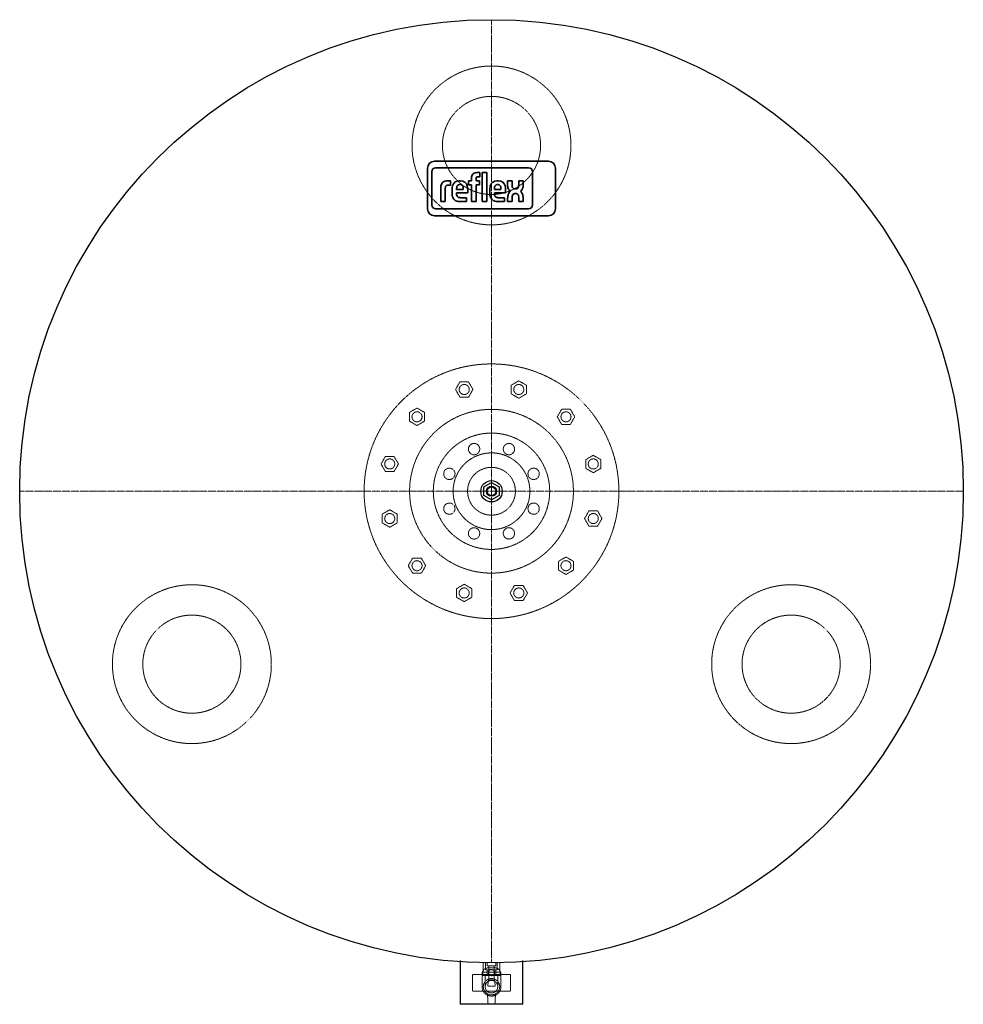
# Model space of a CAD drawing. Extents: x -750 to 750, y -816 to 750.
import ezdxf

# ---------------------------------------------------------------- set-up
doc = ezdxf.new("R2010")
doc.units = 0
doc.linetypes.add('DASHDOT', pattern=[1, 0.5, -0.25, 0, -0.25])
doc.linetypes.add('HIDDEN', pattern=[0.375, 0.25, -0.125])
doc.layers.get('0').update_dxf_attribs({"color": 140})
for name, color, linetype, lineweight in [('CP_AXIS', 143, 'DASHDOT', 9), ('CP_HIDDE', 203, 'HIDDEN', 9), ('CP_LOGO', 7, 'Continuous', 35)]:
    doc.layers.add(name, color=color, linetype=linetype, lineweight=lineweight)

msp = doc.modelspace()

# ---------------------------------------------------------------- linework, layer by layer
at = {"color": 140}
for p, q in [((-12, 6.9), (0, 13.9)), ((-12, -6.9), (-12, 6.9)), ((0, 13.9), (12, 6.9)), ((12, 6.9), (12, -6.9)), ((0, -13.9), (-12, -6.9)), ((12, -6.9), (0, -13.9)), ((-50, -746.2), (-50, -816)), ((50, -816), (50, -746.2)), ((50, -816), (-50, -816))]:
    msp.add_line(p, q, dxfattribs=at)
for radius in [750, 17, 8, 7]:
    msp.add_circle((0, 0), radius, dxfattribs=at)
at = {"layer": 'CP_AXIS', "color": 143}
for p, q in [((0, -750), (0, 750)), ((750, 0), (-750, 0))]:
    msp.add_line(p, q, dxfattribs=at)
at = {"layer": 'CP_HIDDE', "color": 203}
for p, q in [((-13, -749.7), (-13, -765)), ((-9.3, -749.9), (-9.3, -761.2)), ((-6.7, -749.9), (-6.7, -755)), ((6.7, -749.9), (6.7, -755)), ((9.2, -749.9), (9.2, -761.2)), ((13, -749.7), (13, -765)), ((-14, -765), (-14, -770)), ((-14, -765), (14, -765)), ((0, -761.2), (-9.3, -761.2)), ((-7, -761.2), (-7, -768.7)), ((-6.7, -755), (6.7, -755)), ((-5, -758), (5, -758)), ((-4, -755), (-4, -776)), ((9.2, -761.2), (0, -761.2)), ((4, -755), (4, -776)), ((7, -761.2), (7, -768.7)), ((14, -765), (14, -770)), ((-30.3, -768.7), (-30.3, -795.2)), ((0, -768.7), (-30.3, -768.7)), ((-15, -788), (-15, -768)), ((-14, -770), (14, -770)), ((-10, -770), (-10, -778)), ((-10, -778), (-10, -788)), ((-5, -778), (-5.9, -786.4)), ((-5, -776), (-5, -778)), ((0, -776), (-5, -776)), ((0, -778), (-5, -778)), ((30.2, -768.7), (0, -768.7)), ((5, -776), (0, -776)), ((5, -778), (0, -778)), ((5, -776), (5, -778)), ((5, -778), (5.9, -786.4)), ((10, -770), (10, -778)), ((10, -788), (10, -778)), ((15, -768), (15, -788)), ((30.2, -768.7), (30.2, -795.2)), ((0, -795.2), (-30.3, -795.2)), ((-5.4, -787), (0, -787)), ((0, -787), (5.4, -787)), ((30.2, -795.2), (0, -795.2)), ((-5.5, -815), (-6.4, -799.3)), ((5.5, -815), (6.4, -799.3)), ((-5.5, -815), (0, -815)), ((0, -815), (5.5, -815))]:
    msp.add_line(p, q, dxfattribs=at)
for points in [[(-50.3, 173.8), (-57.2, 161.8), (-50.3, 149.8), (-36.4, 149.8), (-29.5, 161.8), (-36.4, 173.8)], [(43.4, 175.6), (31.4, 168.7), (31.4, 154.9), (43.4, 147.9), (55.4, 154.9), (55.4, 168.7)], [(-130.4, 125.4), (-130.4, 111.5), (-118.4, 104.6), (-106.4, 111.5), (-106.4, 125.4), (-118.4, 132.3)], [(125.4, 130.4), (111.5, 130.4), (104.6, 118.4), (111.5, 106.4), (125.4, 106.4), (132.3, 118.4)], [(-175.6, 43.4), (-168.7, 31.4), (-154.9, 31.4), (-147.9, 43.4), (-154.9, 55.4), (-168.7, 55.4)], [(173.8, 50.3), (161.8, 57.2), (149.8, 50.3), (149.8, 36.4), (161.8, 29.5), (173.8, 36.4)], [(-173.8, -50.3), (-161.8, -57.2), (-149.8, -50.3), (-149.8, -36.4), (-161.8, -29.5), (-173.8, -36.4)], [(175.6, -43.4), (168.7, -31.4), (154.9, -31.4), (147.9, -43.4), (154.9, -55.4), (168.7, -55.4)], [(-125.4, -130.4), (-111.5, -130.4), (-104.6, -118.4), (-111.5, -106.4), (-125.4, -106.4), (-132.3, -118.4)], [(130.4, -125.4), (130.4, -111.5), (118.4, -104.6), (106.4, -111.5), (106.4, -125.4), (118.4, -132.3)], [(-43.4, -175.6), (-31.4, -168.7), (-31.4, -154.9), (-43.4, -147.9), (-55.4, -154.9), (-55.4, -168.7)], [(50.3, -173.8), (57.2, -161.8), (50.3, -149.8), (36.4, -149.8), (29.5, -161.8), (36.4, -173.8)]]:
    msp.add_lwpolyline(points, close=True, dxfattribs=at)
for centre, radius in [((0, 550), 126.3), ((0, 550), 78), ((0, 0), 202.5), ((-43.4, 161.8), 8), ((43.4, 161.8), 8), ((0, 0), 130.2), ((-118.4, 118.4), 8), ((118.4, 118.4), 8), ((0, 0), 92.5), ((-27.7, 67), 9), ((27.7, 67), 9), ((-161.8, 43.4), 8), ((0, 0), 61), ((161.8, 43.4), 8), ((-67, 27.7), 9), ((0, 0), 38), ((67, 27.7), 9), ((-67, -27.7), 9), ((67, -27.7), 9), ((-161.8, -43.4), 8), ((161.8, -43.4), 8), ((-27.7, -67), 9), ((27.7, -67), 9), ((-118.4, -118.4), 8), ((118.4, -118.4), 8), ((-476.3, -275), 126.3), ((-43.4, -161.8), 8), ((43.4, -161.8), 8), ((476.3, -275), 126.3), ((-476.3, -275), 78), ((476.3, -275), 78), ((0, -765.5), 5), ((0, -788), 13), ((0, -788), 10)]:
    msp.add_circle(centre, radius, dxfattribs=at)
for centre, radius, start, end in [((-5, -768), 10, 90, 180), ((5, -768), 10, 0, 90), ((0, -788), 15, 180, 0), ((-5.4, -786.5), 0.5, 173.6598, 270), ((5.4, -786.5), 0.5, 270, 6.3402)]:
    msp.add_arc(centre, radius, start, end, dxfattribs=at)
at = {"layer": 'CP_LOGO', "color": 83, "extrusion": (0, 1, 0)}
for p, q in [((90.8, 525), (-90.8, 525)), ((-101.8, 514), (-101.8, 449.1)), ((101.8, 449.1), (101.8, 514)), ((-90.8, 438.1), (90.8, 438.1))]:
    msp.add_line(p, q, dxfattribs=at)
at = {"layer": 'CP_LOGO', "color": 7, "extrusion": (0, 1, 0)}
for p, q in [((-95.1, 508.2), (-95.1, 455.4)), ((59, 514.4), (-88.9, 514.4)), ((-23.5, 506.8), (-18.4, 506.8)), ((-18.4, 506.8), (-18.4, 500.2)), ((-14.7, 506.8), (-7.5, 506.8)), ((-14.7, 460.6), (-14.7, 506.8)), ((-7.5, 506.8), (-7.5, 460.6)), ((65.2, 455.4), (65.2, 508.2)), ((-70.3, 493.8), (-65, 493.8)), ((-65, 487), (-68.6, 487)), ((-65, 493.8), (-65, 487)), ((-65, 493.8), (-65, 493.8)), ((-51.4, 493.8), (-49.1, 493.8)), ((-49.7, 487.8), (-50.8, 487.8)), ((-36.4, 493.8), (-31.8, 493.8)), ((-36.4, 487.5), (-36.4, 493.8)), ((-31.8, 487.5), (-36.4, 487.5)), ((-31.8, 493.8), (-31.8, 498.7)), ((-31.8, 460.6), (-31.8, 487.5)), ((-24.6, 497.3), (-24.6, 493.8)), ((-24.6, 493.8), (-19.1, 493.8)), ((-19.1, 487.5), (-24.6, 487.5)), ((-24.6, 487.5), (-24.6, 460.6)), ((-18.4, 500.2), (-21.9, 500.2)), ((-19.1, 493.8), (-19.1, 487.5)), ((8.7, 493.8), (11, 493.8)), ((10.4, 487.8), (9.3, 487.8)), ((25.5, 493.8), (32.7, 493.8)), ((25.5, 487.2), (25.5, 493.8)), ((32.7, 493.8), (32.7, 486.7)), ((43.2, 493.8), (50.4, 493.8)), ((43.2, 486.7), (43.2, 493.8)), ((50.4, 493.8), (50.4, 487.2)), ((-80.7, 460.6), (-80.7, 483.4)), ((-73.5, 481.7), (-73.5, 460.6)), ((-62.6, 472.9), (-62.6, 481.3)), ((-55.4, 481.5), (-55.4, 479.8)), ((-55.4, 479.8), (-45, 479.8)), ((-55.4, 474.4), (-55.4, 472.9)), ((-37.8, 474.4), (-55.4, 474.4)), ((-45, 479.8), (-45, 481.5)), ((-37.8, 481), (-37.8, 474.4)), ((-2.6, 472.9), (-2.6, 481.3)), ((4.6, 481.5), (4.6, 479.8)), ((4.6, 479.8), (15, 479.8)), ((4.6, 474.4), (4.6, 472.9)), ((22.2, 474.4), (4.6, 474.4)), ((15, 479.8), (15, 481.5)), ((22.2, 481), (22.2, 474.4)), ((39.1, 473.4), (37.3, 473.4)), ((37.4, 480.9), (38.6, 480.9)), ((-80.7, 460.6), (-80.7, 460.6)), ((-73.5, 460.6), (-80.7, 460.6)), ((-73.5, 460.6), (-73.5, 460.6)), ((-39.5, 460.6), (-50.3, 460.6)), ((-49.3, 466.9), (-39.5, 466.9)), ((-39.5, 466.9), (-39.5, 460.6)), ((-24.6, 460.6), (-31.8, 460.6)), ((-7.5, 460.6), (-14.7, 460.6)), ((-7.5, 460.6), (-7.5, 460.6)), ((20.6, 460.6), (9.7, 460.6)), ((10.7, 466.9), (20.6, 466.9)), ((20.6, 466.9), (20.6, 460.6)), ((25.6, 460.6), (25.6, 466.8)), ((32.8, 460.6), (25.6, 460.6)), ((32.8, 467), (32.8, 460.6)), ((43.3, 460.6), (43.3, 467.8)), ((50.5, 460.6), (43.3, 460.6)), ((50.5, 466.7), (50.5, 460.6)), ((-88.9, 449.2), (59, 449.2))]:
    msp.add_line(p, q, dxfattribs=at)
at = {"layer": 'CP_LOGO', "color": 83}
for centre, start, end in [((-90.8, 514), 90, 180), ((90.8, 514), 0, 90), ((-90.8, 449.1), 180, 270), ((90.8, 449.1), 270, 0)]:
    msp.add_arc(centre, 11, start, end, dxfattribs=at)
at = {"layer": 'CP_LOGO', "color": 7}
for centre, radius, start, end in [((-88.9, 508.2), 6.16, 90, 180), ((-21.2, 498), 10.7, 144.3624, 176.3354), ((-24.7, 499.9), 6.67, 115.5569, 140.1513), ((-23.4, 496.6), 10.2, 90.4804, 114.1156), ((59, 508.2), 6.16, 0, 90), ((-67.4, 482.9), 13.3, 147.2606, 178.2377), ((-71.7, 485), 8.6, 106.1174, 143.376), ((-70.3, 480.4), 13.4, 90.0504, 106.2962), ((-69.5, 483.1), 3.76, 127.2952, 158.5076), ((-69.1, 482.3), 4.64, 97.3746, 125.2227), ((-68.6, 479.3), 7.73, 90.0884, 98.1112), ((-44, 481.1), 18.6, 165.5184, 179.4136), ((-51.7, 483.1), 10.7, 88.4512, 165.8928), ((-48.9, 482.5), 6.47, 147.7135, 166.8659), ((-50.9, 483.7), 4.1, 87.6671, 146.1721), ((-49.5, 483.7), 4.1, 33.8279, 92.3329), ((-48.6, 483.4), 10.4, 12.9414, 92.7147), ((-51.6, 482.5), 6.47, 13.1341, 32.2865), ((-56, 481.1), 18.1, 359.5366, 14.6945), ((-20.6, 497.3), 4.04, 158.0272, 180.9979), ((-22.4, 498), 2.1, 105.8352, 156.9141), ((-21.9, 496.3), 3.89, 90.0729, 106.1126), ((16.1, 481.1), 18.6, 165.5184, 179.4136), ((8.4, 483.1), 10.7, 88.4512, 165.8928), ((11.2, 482.5), 6.47, 147.7135, 166.8659), ((9.1, 483.7), 4.1, 87.6671, 146.1721), ((10.5, 483.7), 4.1, 33.8279, 92.3329), ((11.5, 483.4), 10.4, 12.9414, 92.7147), ((8.5, 482.5), 6.47, 13.1341, 32.2865), ((4.1, 481.1), 18.1, 359.5366, 14.6945), ((41.4, 487.3), 15.9, 180.4442, 200.5984), ((43.4, 487), 10.6, 181.4593, 192.5475), ((32.6, 487), 10.6, 347.4525, 358.5407), ((34.5, 487.3), 15.9, 339.4016, 359.5558), ((-66.6, 482.1), 6.88, 158.9942, 176.3238), ((-62.9, 481.7), 10.5, 175.9324, 180.1077), ((-44.7, 473.2), 18, 181.0116, 192.2061), ((-44.3, 481.6), 11.1, 167.5936, 180.6121), ((-49.3, 472.7), 6.17, 178.2273, 223.4425), ((-56.1, 481.6), 11.1, 359.3879, 12.4064), ((15.4, 473.2), 18, 181.0116, 192.2061), ((15.7, 481.6), 11.1, 167.5936, 180.6121), ((10.8, 472.7), 6.17, 178.2273, 223.4425), ((3.9, 481.6), 11.1, 359.3879, 12.4064), ((42, 466.7), 16.3, 159.7413, 179.7796), ((36.1, 485.3), 10.2, 200.4138, 233.8136), ((36.8, 468.6), 10.8, 128.2568, 159.4117), ((42.4, 467.2), 9.6, 159.5786, 181.0788), ((38.4, 485.8), 5.5, 191.3737, 222.1732), ((37.4, 469.2), 4.23, 91.9805, 160.9879), ((37.2, 485.1), 4.18, 225.7959, 271.9253), ((38.7, 485.1), 4.18, 268.0747, 314.2041), ((38.8, 469.4), 4.01, 29.0147, 86.8568), ((37.6, 485.8), 5.5, 317.8268, 348.6263), ((35.2, 467.5), 8.15, 2.1152, 28.2265), ((39.9, 485.3), 10.2, 306.1864, 339.5862), ((39.2, 468.6), 10.8, 20.5883, 51.7432), ((24.9, 464.3), 25.7, 5.3251, 18.3885), ((-88.9, 455.4), 6.16, 180, 270), ((-51.9, 471.3), 10.5, 190.4306, 253.2549), ((-50.2, 477.1), 16.5, 253.484, 269.5372), ((-49.5, 473.5), 6.6, 230.0119, 271.6328), ((8.2, 471.3), 10.5, 190.4306, 253.2549), ((9.9, 477.1), 16.5, 253.484, 269.5372), ((10.5, 473.5), 6.6, 230.0119, 271.6328), ((59, 455.4), 6.16, 270, 0)]:
    msp.add_arc(centre, radius, start, end, dxfattribs=at)

doc.saveas('drawing.dxf')
